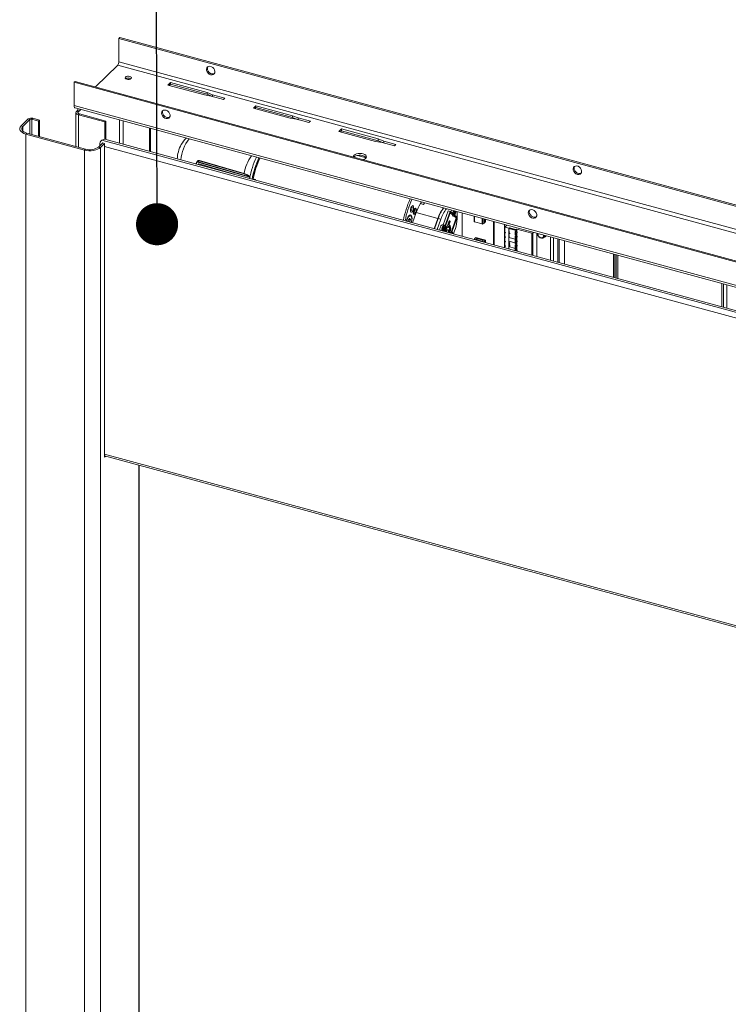
# Model space of a CAD drawing. Units: millimetres. Extents: x 0 to 420, y 0 to 297.
# Drawn here: x 343 to 360, y 254 to 277 of the extents above; entities that cross this region are included whole.
import ezdxf

# ---------------------------------------------------------------- set-up
doc = ezdxf.new("R2010")
doc.units = ezdxf.units.MM
doc.dimstyles.new('SLDDIMSTYLE0', dxfattribs={"dimtxt": 0.18, "dimasz": 1.016, "dimexe": 0, "dimexo": 0.0625, "dimgap": 0, "dimtad": 0, "dimtih": 1, "dimtoh": 1, "dimdec": 0, "dimrnd": 1e-09, "dimzin": 0, "dimdsep": 46, "dimtxsty": 'Standard', "dimblk1": 'DOT', "dimblk2": 'DOT', "dimsah": 1, "dimcen": 0.09, "dimadec": 0, "dimazin": 0, "dimtfac": 1.016, "dimtdec": 0, "dimtofl": 0, "dimtmove": 0, "dimatfit": 3, "dimldrblk": 'DOT', "dimfxl": 1, "dimfrac": 2, "dimtolj": 1, "dimtzin": 0, "dimarcsym": 0})

# ---------------------------------------------------------------- blocks, each defined once
blk = doc.blocks.new('_Dot')
at = {"color": 0, "linetype": 'ByBlock', "lineweight": -2}
blk.add_line((-0.5, 0), (-1, 0), dxfattribs=at)
at = {"color": 0, "linetype": 'ByBlock', "const_width": 0.5}
blk.add_lwpolyline([(-0.25, 0, 1), (0.25, 0, 1)], format="xyb", close=True, dxfattribs=at)

msp = doc.modelspace()

# ---------------------------------------------------------------- linework, layer by layer
at = {"color": 7, "linetype": 'Continuous', "lineweight": 18}
for p, q in [((345.1571, 277.0141), (345.1804, 277.0369)), ((384.9559, 266.1976), (345.1571, 277.0141)), ((345.1571, 276.4569), (345.1571, 277.0141)), ((384.9792, 266.2204), (345.1804, 277.0369)), ((344.5915, 275.8478), (345.126, 276.3694)), ((384.9248, 265.553), (345.126, 276.3694)), ((384.9559, 265.6405), (345.1571, 276.4569)), ((344.0759, 275.9588), (344.0992, 275.9816)), ((383.8747, 265.1424), (344.0759, 275.9588)), ((344.0759, 275.9588), (344.0759, 275.4017)), ((383.898, 265.1652), (344.0992, 275.9816)), ((346.3966, 275.9542), (346.3344, 275.8935)), ((346.3344, 275.8935), (347.2188, 275.6531)), ((346.3687, 275.8842), (346.3966, 275.9114)), ((347.281, 275.7139), (346.3966, 275.9542)), ((346.3966, 275.9542), (346.3966, 275.9114)), ((346.3966, 275.9114), (347.281, 275.671)), ((347.2188, 275.6531), (347.3802, 275.6267)), ((347.4144, 275.6601), (347.281, 275.7139)), ((347.281, 275.7139), (347.281, 275.671)), ((347.281, 275.671), (347.4132, 275.6177)), ((347.3802, 275.6267), (347.675, 275.5466)), ((347.7092, 275.58), (347.4144, 275.6601)), ((347.4144, 275.6601), (347.4144, 275.6174)), ((347.675, 275.5466), (347.7092, 275.58)), ((383.8747, 264.5852), (344.0759, 275.4017)), ((344.0997, 275.3422), (383.8986, 264.5258)), ((348.4602, 275.3934), (348.398, 275.3326)), ((348.398, 275.3326), (349.2824, 275.0923)), ((348.4323, 275.3233), (348.4602, 275.3505)), ((349.3446, 275.153), (348.4602, 275.3934)), ((348.4602, 275.3934), (348.4602, 275.3505)), ((348.4602, 275.3505), (349.3446, 275.1101)), ((344.1169, 275.2268), (344.1169, 274.4116)), ((344.1614, 275.2852), (344.1303, 275.2548)), ((344.1303, 275.2548), (344.1746, 275.2428)), ((344.2057, 275.2732), (344.1614, 275.2852)), ((344.2057, 275.2732), (344.1746, 275.2428)), ((344.2024, 275.1964), (344.1791, 275.1736)), ((344.1791, 275.1736), (344.8129, 275.0014)), ((344.2024, 275.1964), (344.8362, 275.0241)), ((349.2824, 275.0923), (349.4438, 275.0659)), ((349.478, 275.0993), (349.3446, 275.153)), ((349.3446, 275.153), (349.3446, 275.1101)), ((349.3446, 275.1101), (349.4769, 275.0569)), ((349.7728, 275.0192), (349.478, 275.0993)), ((349.478, 275.0993), (349.478, 275.0566)), ((342.7944, 274.9069), (342.9656, 275.0739)), ((342.8387, 274.8948), (342.7944, 274.9069)), ((342.8387, 274.8948), (343.0098, 275.0619)), ((343.0098, 275.0619), (342.9656, 275.0739)), ((343.0548, 275.069), (343.0782, 275.0918)), ((343.0548, 275.069), (343.217, 275.025)), ((343.0782, 275.0918), (343.2403, 275.0477)), ((343.2403, 275.0477), (343.217, 275.025)), ((343.217, 275.025), (343.217, 274.6561)), ((343.2403, 275.0477), (343.2403, 274.6498)), ((344.8129, 275.0014), (344.8362, 275.0241)), ((344.8129, 275.0014), (344.8129, 274.5842)), ((344.8362, 275.0241), (344.8362, 274.5809)), ((345.8941, 274.2934), (345.8941, 274.8546)), ((349.4438, 275.0659), (349.7386, 274.9858)), ((349.7386, 274.9858), (349.7728, 275.0192)), ((342.9361, 274.7325), (342.9128, 274.7097)), ((344.3279, 274.3251), (342.9128, 274.7097)), ((342.9128, 274.7097), (342.9128, 201.279)), ((344.3512, 274.3479), (342.9361, 274.7325)), ((345.9174, 274.2871), (345.9174, 274.8482)), ((350.5239, 274.8325), (350.4616, 274.7718)), ((350.4616, 274.7718), (351.3461, 274.5314)), ((350.496, 274.7624), (350.5239, 274.7897)), ((351.4083, 274.5922), (350.5239, 274.8325)), ((350.5239, 274.8325), (350.5239, 274.7897)), ((350.5239, 274.7897), (351.4083, 274.5493)), ((344.6665, 274.3981), (344.7676, 274.4968)), ((344.6665, 274.3981), (344.7107, 274.3861)), ((344.6939, 274.4455), (344.6939, 274.4248)), ((344.7107, 274.3861), (344.8118, 274.4848)), ((344.7107, 274.3861), (344.7107, 200.9554)), ((344.8183, 274.5858), (344.7461, 274.5636)), ((375.4943, 266.2069), (344.7461, 274.5636)), ((344.7676, 274.4968), (344.8118, 274.4848)), ((344.8118, 274.4848), (344.8118, 266.9131)), ((375.5666, 266.2291), (344.8183, 274.5858)), ((351.3461, 274.5314), (351.5075, 274.505)), ((351.5417, 274.5384), (351.4083, 274.5922)), ((351.4083, 274.5922), (351.4083, 274.5493)), ((351.4083, 274.5493), (351.5405, 274.496)), ((351.5075, 274.505), (351.8023, 274.4249)), ((351.8365, 274.4583), (351.5417, 274.5384)), ((351.5417, 274.5384), (351.5417, 274.4957)), ((351.8023, 274.4249), (351.8365, 274.4583)), ((344.3512, 274.3479), (344.3279, 274.3251)), ((344.3279, 274.3251), (344.3279, 200.8944)), ((351.1186, 274.1384), (350.9118, 274.1946)), ((347.021, 274.0102), (347.021, 273.9872)), ((347.0542, 274.0567), (347.0317, 274.0362)), ((347.0548, 274.0561), (347.0591, 274.0607)), ((347.0927, 274.067), (347.0654, 274.0421)), ((348.3095, 273.68), (347.0654, 274.0421)), ((347.0766, 273.972), (347.0766, 273.9835)), ((347.0848, 273.9698), (347.0848, 273.9896)), ((347.0853, 273.9895), (347.9385, 273.7412)), ((347.0927, 274.067), (348.1724, 273.7504)), ((348.1754, 273.7565), (347.0956, 274.0728)), ((348.3749, 273.6298), (348.3937, 273.6217)), ((348.4508, 273.6113), (348.3918, 273.6273)), ((348.3937, 273.6217), (348.3924, 273.6145)), ((348.3937, 273.6217), (348.4498, 273.6065)), ((348.4483, 273.5992), (348.4508, 273.6113)), ((352.4292, 273.0327), (352.4555, 273.0713)), ((352.4292, 273.0327), (352.5029, 273.0127)), ((352.5029, 273.0127), (352.5292, 273.0513)), ((352.189, 272.7417), (352.1617, 272.7491)), ((352.2358, 272.5699), (352.3246, 272.8197)), ((352.2564, 272.7886), (352.2741, 272.7838)), ((352.3091, 272.9124), (352.2914, 272.9173)), ((352.8494, 272.6771), (352.3246, 272.8197)), ((353.0981, 272.8583), (352.9771, 272.518)), ((353.0187, 272.4897), (353.1452, 272.8455)), ((353.0208, 272.4633), (353.1452, 272.8131)), ((353.1452, 272.8455), (353.0981, 272.8583)), ((353.1448, 272.8118), (353.2011, 272.7634)), ((353.1452, 272.8455), (353.2047, 272.7943)), ((353.1452, 272.8131), (353.204, 272.7626)), ((353.2011, 272.7634), (353.204, 272.7626)), ((353.2175, 272.7328), (353.2204, 272.732)), ((353.2343, 272.7347), (353.2913, 272.6857)), ((353.2355, 272.7355), (353.2943, 272.6849)), ((353.2524, 272.7533), (353.3119, 272.702)), ((353.4346, 272.8052), (353.4346, 272.2441)), ((353.7218, 272.7272), (353.7218, 272.5978)), ((352.1753, 272.5924), (352.1311, 272.6044)), ((352.1379, 272.6437), (352.1401, 272.6431)), ((352.1391, 272.6434), (352.1379, 272.6412)), ((352.1379, 272.6412), (352.1821, 272.6292)), ((352.1537, 272.6562), (352.1747, 272.6505)), ((352.8494, 272.6771), (352.7606, 272.4273)), ((352.7665, 272.4257), (352.8553, 272.6755)), ((352.8313, 272.408), (352.9201, 272.6579)), ((352.8553, 272.6755), (352.9201, 272.6579)), ((353.0039, 272.5107), (352.9567, 272.5236)), ((353.1217, 272.6196), (353.0788, 272.4989)), ((353.0788, 272.4989), (353.0817, 272.4981)), ((353.1246, 272.6188), (353.0817, 272.4981)), ((353.091, 272.4555), (353.1014, 272.4849)), ((353.1115, 272.5132), (353.1433, 272.6027)), ((353.1189, 272.5132), (353.1118, 272.5141)), ((353.1219, 272.5124), (353.1189, 272.5132)), ((353.1217, 272.6196), (353.1246, 272.6188)), ((353.1433, 272.6027), (353.1246, 272.6188)), ((353.2913, 272.6857), (353.1669, 272.3358)), ((353.2943, 272.6849), (353.1699, 272.335)), ((353.3119, 272.702), (353.1854, 272.3463)), ((353.2913, 272.6857), (353.2943, 272.6849)), ((353.7285, 272.592), (353.9171, 272.5408)), ((353.9634, 272.5597), (353.9324, 272.5422)), ((353.9634, 272.6615), (353.9634, 272.5597)), ((353.9895, 272.5852), (353.9634, 272.5597)), ((353.9895, 272.5852), (353.9895, 272.6544)), ((353.9937, 272.5964), (353.9895, 272.5975)), ((353.9895, 272.5904), (353.9937, 272.5893)), ((353.9937, 272.5893), (353.9937, 272.6533)), ((354.1863, 272.6009), (354.1863, 272.0398)), ((354.2019, 272.5967), (354.2019, 272.0355)), ((354.4517, 271.9677), (354.4517, 272.5288)), ((354.5076, 272.5136), (354.4603, 272.4675)), ((353.0289, 272.3543), (353.037, 272.3813)), ((353.0399, 272.3805), (353.0318, 272.3535)), ((353.037, 272.3813), (353.0618, 272.4513)), ((353.0399, 272.3805), (353.037, 272.3813)), ((353.0679, 272.4594), (353.0399, 272.3805)), ((353.107, 272.4577), (353.1041, 272.4585)), ((353.1669, 272.3358), (353.1699, 272.335)), ((353.1944, 272.3468), (353.1863, 272.349)), ((353.2501, 272.3738), (353.2243, 272.3012)), ((354.4603, 272.3445), (354.4588, 272.343)), ((354.4588, 272.343), (354.4588, 272.3373)), ((354.4588, 272.343), (354.4617, 272.3422)), ((354.4588, 272.3373), (354.4588, 272.3315)), ((354.4588, 272.3373), (354.4809, 272.3255)), ((354.4809, 272.337), (354.4588, 272.3373)), ((354.4617, 272.3307), (354.4588, 272.3315)), ((354.4603, 272.4659), (354.4603, 272.3445)), ((354.4603, 272.3331), (354.4603, 272.2299)), ((354.4617, 272.4652), (354.559, 272.4387)), ((354.4617, 272.3422), (354.4617, 272.4652)), ((354.4617, 272.2276), (354.4617, 272.3307)), ((354.4776, 272.3273), (354.4776, 272.337)), ((354.4809, 272.3255), (354.4809, 272.337)), ((354.559, 272.4387), (354.559, 271.9385)), ((354.559, 272.437), (354.724, 272.3921)), ((354.559, 272.4305), (354.7134, 272.3885)), ((354.559, 272.4294), (354.5599, 272.4303)), ((354.5676, 272.3403), (354.559, 272.3319)), ((354.559, 272.3205), (354.5676, 272.3289)), ((354.5651, 272.4353), (354.5676, 272.4377)), ((354.5676, 272.4377), (354.5676, 272.4347)), ((354.5676, 272.4282), (354.5676, 272.4134)), ((354.5676, 272.3646), (354.5676, 272.3403)), ((354.5676, 272.3289), (354.5676, 272.3046)), ((354.5802, 272.3228), (354.5676, 272.3289)), ((354.5676, 272.3046), (354.5802, 272.2998)), ((354.5676, 272.2558), (354.5676, 272.2314)), ((354.568, 272.4402), (354.5736, 272.4456)), ((354.5736, 272.4456), (354.7239, 272.4048)), ((354.5802, 272.3228), (354.5802, 272.2998)), ((354.7134, 272.3885), (354.724, 272.3921)), ((354.7147, 272.3947), (354.7147, 272.4073)), ((354.7252, 272.3982), (354.7147, 272.3812)), ((354.7147, 272.3812), (354.7147, 272.389)), ((354.7147, 272.3574), (354.7252, 272.3611)), ((354.7147, 272.2723), (354.7147, 272.3574)), ((354.7252, 272.2893), (354.7147, 272.2723)), ((354.7147, 272.2486), (354.7252, 272.2522)), ((354.7147, 272.1634), (354.7147, 272.2486)), ((354.7252, 272.4052), (354.7252, 272.3982)), ((354.7252, 272.3611), (354.7252, 272.3423)), ((354.7252, 272.3081), (354.7252, 272.2893)), ((354.7252, 272.2522), (354.7252, 272.2335)), ((354.7283, 272.3397), (354.7336, 272.3448)), ((354.7336, 272.3219), (354.7283, 272.3168)), ((354.7542, 272.4137), (354.7336, 272.3935)), ((354.7336, 272.3935), (354.7336, 272.4038)), ((354.7336, 272.3821), (354.7542, 272.4022)), ((354.7336, 272.3448), (354.7336, 272.3821)), ((354.7336, 272.2846), (354.7336, 272.3219)), ((354.7542, 272.3048), (354.7336, 272.2846)), ((354.7336, 272.2732), (354.7542, 272.2934)), ((354.7336, 272.2359), (354.7336, 272.2732)), ((354.7542, 272.4159), (354.7465, 272.4084)), ((354.7542, 272.4159), (355.1139, 272.3182)), ((354.7542, 272.4159), (354.7542, 272.3534)), ((354.7542, 272.3299), (354.7542, 272.2446)), ((355.1139, 271.7877), (355.1139, 272.3182)), ((355.1364, 272.3218), (355.1532, 272.3382)), ((355.1364, 271.7816), (355.1364, 272.3218)), ((355.2369, 271.7543), (355.2369, 272.3154)), ((355.4034, 272.2161), (355.4329, 272.2449)), ((355.4434, 272.2593), (355.4329, 272.2449)), ((355.4399, 272.2378), (355.4524, 272.2499)), ((355.4574, 272.2555), (355.4524, 272.2499)), ((353.7328, 272.1845), (353.724, 272.1654)), ((353.7589, 272.21), (353.7328, 272.1845)), ((353.7768, 272.2051), (353.7589, 272.21)), ((353.9937, 272.1536), (353.7599, 272.2171)), ((353.7599, 272.2171), (353.7599, 272.2097)), ((353.7836, 272.186), (353.7658, 272.1686)), ((353.9079, 272.1251), (353.7693, 272.1627)), ((353.7768, 272.2051), (353.7828, 272.2109)), ((353.795, 272.1878), (353.9336, 272.1502)), ((353.9193, 272.1269), (353.9371, 272.1443)), ((353.9378, 272.1073), (353.9634, 272.1218)), ((353.9634, 272.1218), (353.9895, 272.1473)), ((353.9634, 272.1218), (353.9634, 272.1004)), ((353.9775, 272.158), (353.9715, 272.1522)), ((353.9895, 272.1473), (353.9715, 272.1522)), ((353.9814, 272.1495), (353.9814, 272.1569)), ((353.9895, 272.0933), (353.9895, 272.1473)), ((353.9937, 272.0921), (353.9937, 272.1536)), ((354.4588, 272.1252), (354.4588, 272.1195)), ((354.4588, 272.1252), (354.4617, 272.1244)), ((354.4588, 272.1195), (354.4588, 272.1138)), ((354.4588, 272.1195), (354.4809, 272.1078)), ((354.4809, 272.1193), (354.4588, 272.1195)), ((354.4617, 272.113), (354.4588, 272.1138)), ((354.4603, 272.0179), (354.4588, 272.0164)), ((354.4588, 272.0164), (354.4617, 272.0156)), ((354.4588, 272.0107), (354.4588, 272.005)), ((354.4588, 272.0107), (354.4809, 271.9989)), ((354.4809, 272.0104), (354.4588, 272.0107)), ((354.4617, 272.0042), (354.4588, 272.005)), ((354.4617, 272.1244), (354.46, 272.2281)), ((354.46, 272.2281), (354.4809, 272.2166)), ((354.4809, 272.2281), (354.46, 272.2281)), ((354.4603, 272.207), (354.4603, 272.1268)), ((354.4603, 272.1134), (354.4603, 272.0179)), ((354.4603, 272.0045), (354.4603, 271.9653)), ((354.461, 271.9651), (354.4617, 272.0042)), ((354.4617, 272.0156), (354.4617, 272.113)), ((354.4809, 272.2166), (354.4809, 272.2281)), ((354.4809, 272.1078), (354.4809, 272.1193)), ((354.4809, 271.9989), (354.4809, 272.0104)), ((354.5676, 272.2314), (354.559, 272.2231)), ((354.559, 272.2128), (354.7134, 272.1708)), ((354.7134, 272.0857), (354.559, 272.1276)), ((354.5676, 272.1226), (354.559, 272.1142)), ((354.559, 272.1028), (354.5676, 272.1112)), ((354.5676, 272.0137), (354.559, 272.0054)), ((354.5599, 272.2125), (354.5676, 272.22)), ((354.5676, 272.22), (354.5676, 272.2105)), ((354.5676, 272.1253), (354.5676, 272.1226)), ((354.5676, 272.1112), (354.5676, 272.0868)), ((354.5676, 272.0868), (354.5802, 272.0821)), ((354.5676, 272.038), (354.5676, 272.0137)), ((354.5802, 272.0307), (354.5676, 272.038)), ((354.5802, 272.0077), (354.5676, 272.0137)), ((354.5802, 272.0077), (354.5802, 272.0307)), ((354.7134, 272.1708), (354.7134, 272.0857)), ((354.7252, 272.1805), (354.7147, 272.1634)), ((354.7147, 272.1397), (354.7252, 272.1433)), ((354.7147, 272.0546), (354.7147, 272.1397)), ((354.7252, 272.0716), (354.7147, 272.0546)), ((354.7147, 272.0309), (354.7252, 272.0345)), ((354.7147, 271.9457), (354.7147, 272.0309)), ((354.7252, 272.1992), (354.7252, 272.1805)), ((354.7252, 272.1433), (354.7252, 272.1246)), ((354.7252, 272.0903), (354.7252, 272.0716)), ((354.7252, 272.0345), (354.7252, 272.0158)), ((354.7283, 272.2308), (354.7336, 272.2359)), ((354.7336, 272.213), (354.7283, 272.2079)), ((354.7283, 272.1219), (354.7336, 272.127)), ((354.7336, 272.1042), (354.7283, 272.0991)), ((354.7283, 272.0131), (354.7336, 272.0182)), ((354.7336, 272.1758), (354.7336, 272.213)), ((354.7542, 272.1959), (354.7336, 272.1758)), ((354.7336, 272.1643), (354.7542, 272.1845)), ((354.7336, 272.127), (354.7336, 272.1643)), ((354.7336, 272.0669), (354.7336, 272.1042)), ((354.7542, 272.0871), (354.7336, 272.0669)), ((354.7336, 272.0555), (354.7542, 272.0756)), ((354.7336, 272.0182), (354.7336, 272.0555)), ((354.7542, 272.221), (354.7542, 272.1357)), ((354.7542, 272.1122), (354.7542, 272.0269)), ((355.9016, 271.5736), (355.9016, 272.1348)), ((354.559, 271.9951), (354.7134, 271.9531)), ((354.5599, 271.9948), (354.5676, 272.0023)), ((354.5676, 272.0023), (354.5676, 271.9927)), ((354.7134, 271.9531), (354.7134, 271.8965)), ((354.7252, 271.9628), (354.7147, 271.9457)), ((354.7147, 271.922), (354.7252, 271.9256)), ((354.7147, 271.8962), (354.7147, 271.922)), ((354.7252, 271.9815), (354.7252, 271.9628)), ((354.7252, 271.9256), (354.7252, 271.9069)), ((354.7336, 271.9953), (354.7283, 271.9902)), ((354.7283, 271.9042), (354.7336, 271.9093)), ((354.7336, 271.958), (354.7336, 271.9953)), ((354.7542, 271.9782), (354.7336, 271.958)), ((354.7504, 271.9561), (354.7336, 271.958)), ((354.7336, 271.9466), (354.744, 271.9568)), ((354.7336, 271.9093), (354.7336, 271.9466)), ((354.7336, 271.9466), (354.7504, 271.9446)), ((354.7504, 271.9561), (354.7542, 271.955)), ((354.7504, 271.9446), (354.7542, 271.9436)), ((354.7542, 272.0033), (354.7542, 271.918)), ((354.7542, 271.8944), (354.7542, 271.8854)), ((357.0808, 271.8143), (357.0808, 271.2531)), ((357.0824, 271.2527), (357.0824, 271.8138)), ((357.1145, 271.8051), (357.1145, 271.244)), ((357.187, 271.7854), (357.187, 271.2243)), ((359.6928, 270.5432), (359.6928, 271.1044)), ((359.6944, 271.104), (359.6944, 270.5428)), ((344.8118, 266.9467), (375.1904, 258.6905)), ((344.8118, 266.9131), (344.8387, 266.9394)), ((345.6415, 201.8705), (345.6415, 266.7212))]:
    msp.add_line(p, q, dxfattribs=at)
at = {"color": 174, "linetype": 'Continuous', "lineweight": 18}
for p, q in [((344.1746, 275.2428), (344.1746, 275.2108)), ((344.1791, 275.1736), (344.1791, 274.3947)), ((344.2057, 275.2732), (344.238, 275.3047)), ((342.8387, 274.7827), (342.8387, 274.8948)), ((343.0098, 275.0619), (343.0098, 274.7125)), ((343.0548, 274.7002), (343.0548, 275.069)), ((345.1702, 275.0513), (345.1702, 274.4902)), ((345.2602, 275.0268), (345.2602, 274.4657)), ((344.7105, 274.441), (344.6939, 274.4455)), ((375.2671, 266.1364), (344.8118, 274.4135)), ((347.0244, 274.0072), (347.0244, 273.9862)), ((348.314, 273.669), (347.0621, 274.0334)), ((347.0766, 273.9835), (347.0836, 273.9898)), ((348.318, 273.6678), (348.3004, 273.6395)), ((348.312, 273.6516), (348.3036, 273.6386)), ((353.7285, 272.592), (353.7285, 272.7253)), ((352.1382, 272.6437), (352.1392, 272.6434)), ((352.159, 272.6705), (352.1695, 272.6677)), ((352.855, 272.6747), (352.8494, 272.6771)), ((353.9171, 272.6741), (353.9171, 272.5408)), ((353.9324, 272.6699), (353.9324, 272.5422)), ((355.2655, 272.3076), (355.2626, 272.2937)), ((355.3982, 272.2569), (355.3953, 272.2723)), ((355.4207, 272.2605), (355.4206, 272.2655)), ((353.7658, 272.1646), (353.7658, 272.1686)), ((353.7836, 272.186), (353.7836, 272.1589)), ((353.795, 272.1878), (353.795, 272.1558)), ((353.9336, 272.1408), (353.9336, 272.1502)), ((355.5601, 271.6664), (355.5601, 272.2276)), ((355.6383, 271.6452), (355.6383, 272.2063)), ((355.7399, 272.1787), (355.7399, 271.6176)), ((355.773, 272.1697), (355.773, 271.6085)), ((357.1454, 271.2356), (357.1454, 271.7967)), ((359.7375, 271.0922), (359.7375, 270.5311)), ((359.8157, 271.071), (359.8157, 270.5098)), ((375.1904, 258.7283), (344.8118, 266.9845)), ((345.6355, 266.7229), (345.6355, 201.8581))]:
    msp.add_line(p, q, dxfattribs=at)
at = {"color": 7, "linetype": 'Continuous', "lineweight": 18, "flags": 128}
for points in [[(347.3681, 276.1418), (347.4016, 276.1381), (347.4315, 276.1456), (347.4545, 276.1636), (347.4681, 276.19), (347.4709, 276.2221), (347.4626, 276.2562), (347.444, 276.2889), (347.4172, 276.3164), (347.3851, 276.3358), (347.3511, 276.345), (347.319, 276.3431), (347.2922, 276.3301), (347.2736, 276.3076), (347.2653, 276.278), (347.2681, 276.2444), (347.2817, 276.2105), (347.3047, 276.1801), (347.3346, 276.1563), (347.3681, 276.1418)], [(347.2997, 276.3352), (347.2939, 276.3235), (347.2883, 276.2926)], [(347.2883, 276.2926), (347.2939, 276.2586), (347.31, 276.2252), (347.335, 276.1962), (347.3661, 276.1745), (347.4, 276.1626), (347.4329, 276.1617), (347.4599, 276.1711)], [(345.3152, 276.0851), (345.3068, 276.0706), (345.3098, 276.0556), (345.3238, 276.0424), (345.3465, 276.0329), (345.3745, 276.0286), (345.4036, 276.0301), (345.4294, 276.0373), (345.4478, 276.049), (345.4562, 276.0635), (345.4531, 276.0785), (345.4392, 276.0917), (345.4165, 276.1012), (345.3884, 276.1055), (345.3593, 276.104), (345.3336, 276.0968), (345.3152, 276.0851)], [(344.0759, 275.4017), (344.0769, 275.3832), (344.08, 275.3675), (344.0851, 275.3551), (344.0918, 275.3465), (344.0997, 275.3422)], [(344.1303, 275.2548), (344.1217, 275.2439), (344.1174, 275.2323), (344.1175, 275.2206), (344.1221, 275.209), (344.1309, 275.1982), (344.1437, 275.1884), (344.16, 275.1801), (344.1791, 275.1736)], [(344.1746, 275.2428), (344.1696, 275.2366), (344.1671, 275.23), (344.1672, 275.2232), (344.1698, 275.2166), (344.1749, 275.2104), (344.1822, 275.2049), (344.1915, 275.2001), (344.2024, 275.1964)], [(346.1838, 275.2145), (346.1893, 275.1805), (346.2055, 275.1472), (346.2305, 275.1181), (346.2616, 275.0964), (346.2955, 275.0845), (346.3284, 275.0836), (346.3568, 275.0939), (346.3777, 275.1142), (346.3887, 275.1424), (346.3887, 275.1753), (346.3777, 275.2094), (346.3568, 275.2411), (346.3284, 275.2668), (346.2955, 275.2838), (346.2616, 275.2903), (346.2305, 275.2856), (346.2055, 275.27), (346.1893, 275.2455), (346.1838, 275.2145)], [(346.3761, 275.1144), (346.3594, 275.108), (346.3273, 275.106), (346.2933, 275.1152), (346.2612, 275.1347), (346.2344, 275.1622), (346.2158, 275.1948), (346.2074, 275.229), (346.2102, 275.261), (346.2172, 275.2777)], [(342.7944, 274.9069), (342.7735, 274.8804), (342.7629, 274.8523), (342.7632, 274.8237), (342.7743, 274.7957), (342.7959, 274.7693), (342.827, 274.7456), (342.8665, 274.7255), (342.9128, 274.7097)], [(342.8387, 274.8948), (342.8214, 274.873), (342.8127, 274.8499), (342.8129, 274.8263), (342.8221, 274.8033), (342.8398, 274.7815), (342.8655, 274.762), (342.898, 274.7455), (342.9361, 274.7325)], [(344.3279, 274.3251), (344.3793, 274.3143), (344.4338, 274.3089), (344.4894, 274.309), (344.5438, 274.3148), (344.595, 274.3258), (344.641, 274.3419), (344.6801, 274.3622), (344.7107, 274.3861)], [(350.8264, 274.199), (350.8117, 274.1781), (350.8082, 274.1583)], [(350.8242, 274.1539), (350.8378, 274.1656), (350.8675, 274.1817), (350.9045, 274.1931), (350.9461, 274.1989), (350.9892, 274.1988), (351.0306, 274.1926), (351.0673, 274.1809), (351.0965, 274.1646), (351.1161, 274.1448), (351.1192, 274.1395)], [(351.0515, 274.0921), (351.0655, 274.0973), (351.0951, 274.1134), (351.1153, 274.1331), (351.1244, 274.1548), (351.1217, 274.1769), (351.1076, 274.1979), (351.083, 274.2161), (351.0498, 274.2303), (351.0103, 274.2393), (350.9677, 274.2425), (350.9249, 274.2396), (350.8852, 274.2309), (350.8516, 274.217), (350.8264, 274.199), (350.8264, 274.199)], [(356.2123, 273.7381), (356.2458, 273.7344), (356.2757, 273.742), (356.2987, 273.7599), (356.3123, 273.7864), (356.3151, 273.8184), (356.3068, 273.8526), (356.2882, 273.8852), (356.2614, 273.9127), (356.2293, 273.9321), (356.1953, 273.9414), (356.1632, 273.9394), (356.1364, 273.9265), (356.1178, 273.9039), (356.1095, 273.8743), (356.1123, 273.8407), (356.1259, 273.8069), (356.1489, 273.7764), (356.1788, 273.7526), (356.2123, 273.7381)], [(356.1439, 273.9315), (356.138, 273.9199), (356.1324, 273.8889)], [(348.1724, 273.7504), (348.2485, 273.7206), (348.3095, 273.68)], [(348.1754, 273.7565), (348.2529, 273.7264), (348.3149, 273.6855)], [(356.1324, 273.8889), (356.138, 273.8549), (356.1542, 273.8216), (356.1792, 273.7925), (356.2103, 273.7708), (356.2441, 273.7589), (356.2771, 273.758), (356.3041, 273.7674)], [(348.3918, 273.6273), (348.3829, 273.6296), (348.3763, 273.6311), (348.3728, 273.6315), (348.3728, 273.6309), (348.3749, 273.6298)], [(352.1907, 272.8974), (352.1989, 272.9279), (352.2112, 272.9549), (352.2256, 272.9743), (352.2401, 272.9831), (352.2523, 272.98), (352.2605, 272.9655), (352.2634, 272.9418), (352.2605, 272.9124), (352.2523, 272.8819), (352.2401, 272.8549), (352.2256, 272.8356), (352.2112, 272.8267), (352.1989, 272.8298), (352.1907, 272.8443), (352.1879, 272.8681), (352.1907, 272.8974)], [(352.5029, 273.0127), (352.5289, 273.048), (352.5312, 273.0508)], [(352.0878, 272.6101), (352.0938, 272.6321), (352.1082, 272.6719), (352.1259, 272.7068), (352.1456, 272.7341), (352.1657, 272.7518), (352.1847, 272.7586), (352.2014, 272.7541), (352.2143, 272.7385), (352.2227, 272.7129), (352.2258, 272.6794), (352.2234, 272.6404), (352.2157, 272.5987), (352.2097, 272.577)], [(352.2033, 272.5787), (352.2085, 272.5976), (352.216, 272.6384), (352.2179, 272.6762), (352.2139, 272.7077), (352.2043, 272.7301), (352.1901, 272.7414), (352.1725, 272.7405), (352.1531, 272.7276), (352.1336, 272.7038), (352.1157, 272.6712), (352.101, 272.6328), (352.0943, 272.6084)], [(352.2567, 272.8406), (352.2649, 272.8711), (352.2772, 272.8981), (352.2916, 272.9175), (352.3061, 272.9263), (352.3183, 272.9232), (352.3265, 272.9087), (352.3294, 272.885), (352.3265, 272.8556), (352.3183, 272.8251), (352.3061, 272.7981), (352.2916, 272.7788), (352.2772, 272.7699), (352.2649, 272.773), (352.2567, 272.7875), (352.2539, 272.8113), (352.2567, 272.8406)], [(352.2629, 272.8419), (352.2605, 272.8177), (352.2629, 272.7982), (352.2696, 272.7862), (352.2797, 272.7837), (352.2916, 272.791), (352.3035, 272.8069), (352.3136, 272.8292), (352.3204, 272.8543), (352.3227, 272.8785), (352.3204, 272.898), (352.3136, 272.91), (352.3035, 272.9125), (352.2916, 272.9053), (352.2797, 272.8893), (352.2696, 272.867), (352.2629, 272.8419)], [(353.2175, 272.7328), (353.2163, 272.7332), (353.2119, 272.7359), (353.208, 272.7404), (353.2049, 272.7465), (353.2025, 272.7543), (353.2011, 272.7634)], [(353.204, 272.7626), (353.2055, 272.7535), (353.2078, 272.7457), (353.2109, 272.7396), (353.2148, 272.7351), (353.2193, 272.7324), (353.2243, 272.7315), (353.2298, 272.7326), (353.2355, 272.7355)], [(353.2687, 272.8503), (353.2695, 272.839), (353.2675, 272.8178), (353.2616, 272.7959), (353.2527, 272.7764), (353.2423, 272.7624), (353.2319, 272.7561), (353.2231, 272.7583), (353.2172, 272.7687), (353.2151, 272.7859), (353.2172, 272.807), (353.2231, 272.829), (353.2231, 272.829)], [(353.2374, 272.8568), (353.2413, 272.8551), (353.2455, 272.8476), (353.247, 272.8354), (353.2455, 272.8203), (353.2413, 272.8046), (353.235, 272.7907), (353.2276, 272.7807), (353.2201, 272.7762), (353.2156, 272.7766)], [(353.2231, 272.829), (353.2319, 272.8485), (353.2387, 272.8585)], [(355.0279, 272.8109), (355.0335, 272.7769), (355.0497, 272.7435), (355.0747, 272.7145), (355.1058, 272.6928), (355.1396, 272.6809), (355.1726, 272.68), (355.201, 272.6903), (355.2219, 272.7106), (355.2329, 272.7387), (355.2329, 272.7716), (355.2219, 272.8058), (355.201, 272.8374), (355.1726, 272.8632), (355.1396, 272.8802), (355.1058, 272.8867), (355.0747, 272.8819), (355.0497, 272.8664), (355.0335, 272.8418), (355.0279, 272.8109)], [(355.2202, 272.7107), (355.2036, 272.7043), (355.1714, 272.7024), (355.1375, 272.7116), (355.1053, 272.731), (355.0785, 272.7585), (355.06, 272.7911), (355.0516, 272.8253), (355.0544, 272.8573), (355.0613, 272.874)], [(352.1284, 272.6176), (352.1278, 272.6212), (352.128, 272.6256), (352.129, 272.6305), (352.1305, 272.6352), (352.1326, 272.6392), (352.1349, 272.6421), (352.1372, 272.6435), (352.1392, 272.6434)], [(352.1311, 272.6044), (352.1317, 272.6008), (352.1317, 272.5982)], [(352.1392, 272.6434), (352.1413, 272.6429), (352.1436, 272.6435), (352.1461, 272.6451), (352.1486, 272.6477), (352.151, 272.6511), (352.1533, 272.6552), (352.1553, 272.6599), (352.1569, 272.6649)], [(352.1569, 272.6649), (352.1586, 272.6696), (352.1607, 272.6735), (352.163, 272.6762), (352.1653, 272.6775), (352.1672, 272.6771), (352.1687, 272.6752), (352.1695, 272.6719), (352.1695, 272.6677)], [(352.1695, 272.6677), (352.1694, 272.6629), (352.1697, 272.6588), (352.1706, 272.6553), (352.1719, 272.6527), (352.1736, 272.651), (352.1756, 272.6504), (352.1779, 272.6508), (352.1803, 272.6523)], [(352.1753, 272.5924), (352.1759, 272.5888), (352.1759, 272.5862)], [(352.1803, 272.6523), (352.1826, 272.6533), (352.1845, 272.6528), (352.1859, 272.6506), (352.1866, 272.6472), (352.1865, 272.6428), (352.1856, 272.638), (352.1841, 272.6333), (352.1821, 272.6292)], [(352.9567, 272.5236), (352.951, 272.5239), (352.9357, 272.5154), (352.9204, 272.4953), (352.9074, 272.4668), (352.8988, 272.4345), (352.896, 272.4036), (352.897, 272.3902)], [(353.0187, 272.4897), (353.0107, 272.5065), (352.9981, 272.5111), (352.9829, 272.5026), (352.9676, 272.4825), (352.9545, 272.454), (352.9459, 272.4217), (352.9432, 272.3908), (352.9441, 272.3774)], [(352.9628, 272.4469), (352.9716, 272.4663), (352.982, 272.4803), (352.9925, 272.4867), (353.0013, 272.4845), (353.0072, 272.474), (353.0093, 272.4569), (353.0072, 272.4357), (353.0013, 272.4138), (352.9925, 272.3943), (352.982, 272.3803), (352.9716, 272.374), (352.9628, 272.3762), (352.9569, 272.3866), (352.9548, 272.4037), (352.9569, 272.4249), (352.9628, 272.4469)], [(353.1014, 272.4849), (353.118, 272.4838), (353.1311, 272.4714), (353.1398, 272.4489), (353.1434, 272.4181), (353.1414, 272.3815), (353.1342, 272.3422), (353.1301, 272.3268)], [(353.1411, 272.3239), (353.1476, 272.3494), (353.1548, 272.393), (353.1565, 272.4335), (353.1526, 272.4679), (353.1432, 272.4937), (353.1292, 272.5092), (353.1115, 272.5132)], [(353.113, 272.4854), (353.115, 272.4846), (353.1282, 272.4722), (353.1369, 272.4497), (353.1404, 272.4189), (353.1385, 272.3823), (353.1313, 272.343), (353.1272, 272.3276)], [(353.7285, 272.592), (353.7268, 272.5926), (353.7252, 272.5933), (353.7239, 272.5942), (353.7229, 272.5951), (353.7222, 272.5961), (353.7218, 272.5972), (353.7218, 272.5978)], [(352.9771, 272.4747), (352.981, 272.473), (352.9853, 272.4655), (352.9867, 272.4533), (352.9853, 272.4382), (352.981, 272.4225), (352.9747, 272.4086), (352.9673, 272.3986), (352.9599, 272.3941), (352.9553, 272.3945)], [(353.0538, 272.3476), (353.0586, 272.3644), (353.0672, 272.3833), (353.0773, 272.3969), (353.0874, 272.4031), (353.096, 272.4009), (353.1017, 272.3908), (353.1037, 272.3741), (353.1017, 272.3536), (353.0972, 272.3358)], [(353.0907, 272.4033), (353.0931, 272.4017), (353.0988, 272.3916), (353.1008, 272.3749), (353.0988, 272.3544), (353.0943, 272.3366)], [(353.1192, 272.3298), (353.1193, 272.3301), (353.1274, 272.366), (353.1302, 272.4), (353.1274, 272.4284), (353.1193, 272.4484), (353.1067, 272.4578), (353.091, 272.4555)], [(353.0918, 272.4579), (353.1037, 272.4586), (353.1041, 272.4585)], [(353.1555, 272.3199), (353.1601, 272.3271), (353.1669, 272.3358)], [(353.1699, 272.335), (353.163, 272.3263), (353.1585, 272.3191)], [(353.1717, 272.3155), (353.1726, 272.3163), (353.183, 272.3227), (353.1918, 272.3205), (353.1977, 272.31), (353.1982, 272.3083)], [(353.2115, 272.3047), (353.2114, 272.3059), (353.208, 272.3305), (353.1988, 272.3447), (353.1854, 272.3463)], [(354.4603, 272.4675), (354.4599, 272.4668), (354.4601, 272.4662), (354.4603, 272.4659), (354.4607, 272.4656), (354.4617, 272.4652)], [(354.7283, 272.3397), (354.7271, 272.3389), (354.7261, 272.3392), (354.7255, 272.3404), (354.7252, 272.3423)], [(354.7542, 272.3534), (354.7574, 272.3506), (354.7598, 272.3471), (354.7613, 272.3434), (354.7619, 272.3396), (354.7613, 272.3361), (354.7598, 272.3332), (354.7574, 272.3311), (354.7542, 272.3299)], [(354.7542, 272.2446), (354.7574, 272.2417), (354.7598, 272.2382), (354.7613, 272.2345), (354.7619, 272.2307), (354.7613, 272.2273), (354.7598, 272.2243), (354.7574, 272.2222), (354.7542, 272.221)], [(355.2626, 272.2937), (355.2674, 272.2682), (355.2737, 272.2546), (355.2825, 272.2419), (355.2932, 272.2305), (355.3055, 272.221), (355.3304, 272.2096), (355.3554, 272.2074), (355.3677, 272.2102), (355.3784, 272.2158), (355.3871, 272.2238), (355.3935, 272.234), (355.3982, 272.2569)], [(353.7658, 272.1686), (353.7652, 272.1678), (353.7649, 272.167), (353.7649, 272.1662), (353.7652, 272.1653), (353.7658, 272.1645), (353.7668, 272.1638), (353.768, 272.1632), (353.7693, 272.1627)], [(353.9371, 272.1443), (353.9377, 272.1451), (353.938, 272.1459), (353.938, 272.1468), (353.9377, 272.1476), (353.9371, 272.1484), (353.9361, 272.1491), (353.9349, 272.1497), (353.9336, 272.1502)], [(354.7283, 272.2308), (354.7271, 272.2301), (354.7261, 272.2303), (354.7255, 272.2315), (354.7252, 272.2335)], [(354.7283, 272.1219), (354.7271, 272.1212), (354.7261, 272.1215), (354.7255, 272.1227), (354.7252, 272.1246)], [(354.7283, 272.0131), (354.7271, 272.0123), (354.7261, 272.0126), (354.7255, 272.0138), (354.7252, 272.0158)], [(354.7542, 272.1357), (354.7574, 272.1328), (354.7598, 272.1294), (354.7613, 272.1256), (354.7619, 272.1219), (354.7613, 272.1184), (354.7598, 272.1155), (354.7574, 272.1133), (354.7542, 272.1122)], [(354.7542, 272.0269), (354.7574, 272.024), (354.7598, 272.0205), (354.7613, 272.0168), (354.7619, 272.013), (354.7613, 272.0095), (354.7598, 272.0066), (354.7574, 272.0045), (354.7542, 272.0033)], [(354.7283, 271.9042), (354.7271, 271.9035), (354.7261, 271.9038), (354.7255, 271.9049), (354.7252, 271.9069)], [(354.7542, 271.918), (354.7574, 271.9151), (354.7598, 271.9117), (354.7613, 271.9079), (354.7619, 271.9041), (354.7613, 271.9007), (354.7598, 271.8978), (354.7574, 271.8956), (354.7542, 271.8944)], [(355.1155, 271.7873), (355.114, 271.7895), (355.1139, 271.7896)]]:
    msp.add_lwpolyline(points, dxfattribs=at)
at = {"color": 174, "linetype": 'Continuous', "lineweight": 18, "flags": 128}
for points in [[(347.021, 274.0102), (347.021, 274.01), (347.0212, 274.0093), (347.0217, 274.0087), (347.0224, 274.0081), (347.0233, 274.0076), (347.0244, 274.0072)], [(355.4031, 272.2158), (355.4152, 272.2331), (355.4207, 272.2605)]]:
    msp.add_lwpolyline(points, dxfattribs=at)
at = {"color": 7, "linetype": 'Continuous', "lineweight": 18}
for centre, radius, start, end in [((345.0207, 276.4561), 0.1363, 320.51294, 0.34344), ((345.3815, 275.9516), 0.1128, 56.41433, 123.58567), ((345.3815, 275.9572), 0.1046, 55.87089, 124.47277), ((343.04, 274.9692), 0.1284, 72.69603, 125.39891), ((344.2419, 275.2866), 0.0804, 153.01716, 181.01076), ((344.248, 275.2747), 0.0423, 126.47199, 182.1349), ((343.0395, 275.02), 0.0514, 72.69603, 125.39891), ((344.4582, 274.6912), 0.3596, 252.69603, 305.39891), ((344.8322, 274.455), 0.1387, 128.40792, 183.89448), ((347.2342, 274.1354), 0.66, 133.52974, 167.25792), ((347.4059, 274.0533), 0.8466, 164.40166, 176.01994), ((350.7586, 273.148), 2.4996, 156.25893, 168.70584), ((347.0233, 274.0101), 0.00228, 128.41472, 177.47979), ((347.0535, 274.0128), 0.0316, 67.86216, 181.62134), ((347.0518, 274.008), 0.0274, 67.9298, 181.5537), ((347.0751, 274.0334), 0.013, 138.45903, 180.24243), ((347.0829, 273.9836), 0.00632, 67.86216, 181.62134), ((347.084, 274.075), 0.0118, 317.07288, 349.35044), ((350.8156, 273.1326), 2.4975, 156.25375, 168.71102), ((350.6296, 273.1966), 2.2972, 155.82951, 165.11674), ((347.9347, 273.7291), 0.0127, 32.82445, 72.37448), ((348.1636, 273.7585), 0.0119, 317.21185, 350.15991), ((348.3068, 273.6881), 0.00853, 288.31756, 342.13986), ((350.4348, 273.2227), 2.1024, 164.44208, 168.79415), ((352.1263, 272.9319), 0.0994, 308.89872, 20.69226), ((353.22, 272.5122), 0.9467, 146.64612, 161.0468), ((352.1783, 272.8789), 0.1129, 317.67003, 11.92094), ((353.6334, 272.423), 0.8242, 142.19639, 162.04265), ((353.6416, 272.4202), 0.8267, 142.22722, 162.01182), ((353.7065, 272.4025), 0.8267, 142.22722, 162.01182), ((353.3443, 272.7856), 0.1877, 151.65262, 166.01774), ((353.3958, 272.7706), 0.1925, 151.7174, 172.95362), ((352.286, 272.7383), 1.0307, 339.29058, 5.58139), ((353.0944, 272.8531), 0.1869, 327.72123, 358.11943), ((352.0894, 272.6084), 0.0401, 346.58413, 13.28442), ((352.1825, 272.6139), 0.0523, 148.55736, 190.4982), ((352.2267, 272.6019), 0.0523, 148.55736, 190.4982), ((353.289, 272.3021), 0.288, 136.8935, 168.35012), ((353.292, 272.3013), 0.288, 136.8935, 168.35012), ((353.9229, 272.5617), 0.0217, 254.42343, 295.90379), ((352.8415, 272.4692), 0.1795, 324.69926, 358.1128), ((353.301, 272.2906), 0.2878, 144.0741, 166.75103), ((354.5621, 272.4485), 0.0102, 252.52145, 305.5735), ((354.6262, 272.389), 0.0636, 157.42026, 202.57974), ((354.6262, 272.2802), 0.0636, 157.42026, 202.57974), ((354.7316, 272.4293), 0.0257, 252.65752, 305.43743), ((354.7388, 272.3082), 0.0135, 140.37334, 180.48304), ((355.1215, 272.3427), 0.0257, 252.65752, 305.43743), ((355.3422, 272.2965), 0.0877, 170.9233, 233.09503), ((355.3966, 272.2822), 0.0619, 281.47793, 335.69043), ((353.7911, 272.1754), 0.013, 72.69603, 125.39892), ((353.9118, 272.1376), 0.013, 252.69603, 305.39891), ((354.6262, 272.0624), 0.0636, 157.42026, 202.57974), ((354.6459, 272.0564), 0.0706, 158.631, 201.369), ((354.7388, 272.1993), 0.0135, 140.37334, 180.48304), ((354.7388, 272.0905), 0.0135, 140.37334, 180.48304), ((355.105, 272.2176), 0.0116, 2.47195, 40.06098), ((355.1103, 272.2178), 0.0063, 304.57778, 2.87631), ((355.105, 272.1087), 0.0116, 2.47195, 40.06098), ((355.1103, 272.1089), 0.0063, 304.57778, 2.87631), ((355.3519, 272.2814), 0.0832, 221.43039, 308.29134), ((354.7388, 271.9816), 0.0135, 140.37334, 180.48304)]:
    msp.add_arc(centre, radius, start, end, dxfattribs=at)
at = {"color": 174, "linetype": 'Continuous', "lineweight": 18}
for centre, radius, start, end in [((347.6407, 273.9956), 0.995, 142.91421, 174.67352), ((349.2826, 273.5548), 1.1255, 145.84025, 169.6754), ((347.0831, 274.0298), 0.0448, 73.70911, 161.035), ((347.0824, 274.0293), 0.039, 74.71711, 126.55122), ((350.875, 273.1168), 2.5352, 156.38868, 168.38247), ((354.4962, 272.1327), 2.53, 156.37391, 168.67038), ((354.1735, 272.2314), 2.1503, 155.15903, 169.63889)]:
    msp.add_arc(centre, radius, start, end, dxfattribs=at)

# ---------------------------------------------------------------- leaders
at = {"color": 174, "linetype": 'Continuous', "lineweight": 0, "true_color": 0x0000a0}
msp.add_leader([(346.0763, 272.5352), (346.0498, 284.6847), (352.3998, 284.6847)], dimstyle='SLDDIMSTYLE0', dxfattribs=at)

doc.saveas('drawing.dxf')
